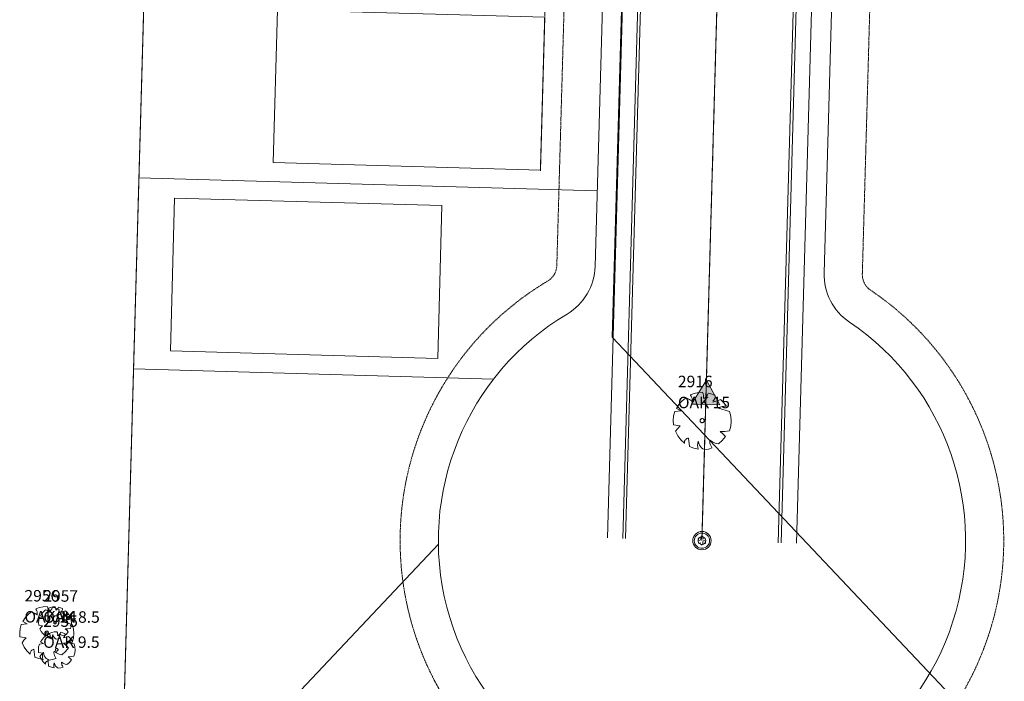
# Model space of a CAD drawing. Extents: x 2008601 to 2040596, y 13703137 to 13739907.
# Drawn here: x 2029512 to 2029770, y 13722408 to 13722581 of the extents above; entities that cross this region are included whole.
import ezdxf
from ezdxf.enums import TextEntityAlignment as Align

# ---------------------------------------------------------------- set-up
doc = ezdxf.new("R2010")
doc.units = 0
doc.header["$MEASUREMENT"] = 0
doc.linetypes.add('CENTER2', pattern=[1.125, 0.75, -0.125, 0.125, -0.125])
doc.linetypes.add('HIDDEN2', pattern=[0.1875, 0.125, -0.0625])
for name, color, linetype, lineweight in [('CP-BLDG-STBK', 1, 'HIDDEN2', 0), ('CP-ESMT-UTIL', 2, 'HIDDEN2', 0), ('CP-LOT-PAD 50X120', 6, 'Continuous', 0), ('CP-PROP-LOTS', 3, 'Continuous', 0), ('CP-ROAD-CNTR', 1, 'CENTER2', 0), ('CP-ROAD-CURB-BACK-U5', 1, 'Continuous', 0), ('CP-ROAD-CURB-FACE-U5', 2, 'Continuous', 0), ('CP-ROAD-ROW', 4, 'Continuous', 0), ('CP-ROAD-SWLK-U5', 252, 'Continuous', 0), ('CP-SSWR-FLOW', 253, 'Continuous', 0), ('CP-SSWR-LINE-A-U5', 6, 'Continuous', 0), ('CP-SSWR-MH', 1, 'Continuous', 0), ('CP-WATR-PIPE', 5, 'Continuous', 0), ('VE-ESMT-ELEC', 252, 'HIDDEN2', 0), ('VE-TREE-ANNO', 2, 'Continuous', 0), ('VE-TREE-SYMB', 253, 'Continuous', 0)]:
    doc.layers.add(name, color=color, linetype=linetype, lineweight=lineweight)
doc.styles.add('L60', font='simplex.shx', dxfattribs={"height": 0.06})
doc.styles.add('Style-simplex', font='simplex.shx')

# ---------------------------------------------------------------- blocks, each defined once
blk = doc.blocks.new('ACAD_PROXY_ENTITY_895')
at = {"layer": 'VE-TREE-SYMB', "ltscale": 0.999998, "flags": 128}
for points in [[(2029690.91, 13722483.65), (2029689.82, 13722483.58), (2029688.74, 13722483.35), (2029687.71, 13722482.97)], [(2029688.1, 13722481.19), (2029688.16, 13722481.55), (2029688.16, 13722481.91), (2029688.09, 13722482.26), (2029687.95, 13722482.59), (2029687.75, 13722482.89)], [(2029691.18, 13722482.04), (2029691.2, 13722482.45), (2029691.17, 13722482.86), (2029691.07, 13722483.26), (2029690.91, 13722483.65)], [(2029691.35, 13722482.04), (2029691.69, 13722482.31), (2029691.98, 13722482.62), (2029692.22, 13722482.98), (2029692.41, 13722483.36)], [(2029694.26, 13722482.8), (2029693.36, 13722483.18), (2029692.43, 13722483.45)], [(2029693.64, 13722481.29), (2029693.9, 13722481.61), (2029694.09, 13722481.98), (2029694.21, 13722482.38), (2029694.26, 13722482.8)], [(2029686.43, 13722482.14), (2029685.52, 13722481.36), (2029684.75, 13722480.44), (2029684.13, 13722479.42)], [(2029688.01, 13722481.38), (2029687.53, 13722481.73), (2029687, 13722481.98), (2029686.43, 13722482.14)], [(2029693.64, 13722481.1), (2029695.66, 13722481.76)], [(2029697.16, 13722479.97), (2029696.47, 13722480.91), (2029695.65, 13722481.74)], [(2029683.64, 13722478.6), (2029683.34, 13722477.47), (2029683.22, 13722476.3), (2029683.28, 13722475.14)], [(2029683.64, 13722478.6), (2029685.31, 13722478.78)], [(2029685.31, 13722478.78), (2029684.08, 13722479.44)], [(2029684.08, 13722479.44), (2029684.08, 13722479.44)], [(2029697.16, 13722479.97), (2029696.61, 13722479.98), (2029696.06, 13722479.91), (2029695.54, 13722479.74), (2029695.05, 13722479.49)], [(2029695.05, 13722479.49), (2029697.96, 13722478.62)], [(2029697.95, 13722473.55), (2029698.28, 13722474.8), (2029698.39, 13722476.08), (2029698.28, 13722477.37), (2029697.96, 13722478.62)], [(2029685.02, 13722474.87), (2029683.28, 13722475.14)], [(2029691.35, 13722476.22), (2029691.34, 13722476.33), (2029691.31, 13722476.43), (2029691.27, 13722476.52), (2029691.2, 13722476.6), (2029691.13, 13722476.67), (2029691.04, 13722476.72), (2029690.94, 13722476.75), (2029690.84, 13722476.77), (2029690.74, 13722476.76), (2029690.63, 13722476.74), (2029690.54, 13722476.69), (2029690.46, 13722476.63), (2029690.39, 13722476.56), (2029690.33, 13722476.47), (2029690.29, 13722476.38), (2029690.27, 13722476.28), (2029690.27, 13722476.17), (2029690.29, 13722476.07), (2029690.33, 13722475.98), (2029690.39, 13722475.89), (2029690.46, 13722475.81), (2029690.54, 13722475.76), (2029690.63, 13722475.71), (2029690.74, 13722475.69), (2029690.84, 13722475.68), (2029690.94, 13722475.7), (2029691.04, 13722475.73), (2029691.13, 13722475.78), (2029691.2, 13722475.85), (2029691.27, 13722475.93), (2029691.31, 13722476.02), (2029691.34, 13722476.12), (2029691.35, 13722476.22)], [(2029685.02, 13722474.87), (2029684.41, 13722474.2), (2029683.87, 13722473.46)], [(2029683.87, 13722473.46), (2029684.45, 13722472.27), (2029685.23, 13722471.2), (2029686.19, 13722470.29)], [(2029695.49, 13722473.36), (2029696.72, 13722473.38), (2029697.95, 13722473.55)], [(2029696.89, 13722472.04), (2029696.23, 13722472.75), (2029695.49, 13722473.36)], [(2029687.22, 13722471.66), (2029687, 13722471.62), (2029686.8, 13722471.53), (2029686.62, 13722471.41), (2029686.46, 13722471.26), (2029686.33, 13722471.09), (2029686.23, 13722470.89), (2029686.17, 13722470.68), (2029686.15, 13722470.47), (2029686.16, 13722470.25)], [(2029687.48, 13722469.5), (2029687.22, 13722471.66)], [(2029689.77, 13722470.82), (2029689.64, 13722470.3), (2029689.59, 13722469.78), (2029689.64, 13722469.25), (2029689.77, 13722468.74)], [(2029689.86, 13722470.72), (2029689.95, 13722470.27), (2029690.12, 13722469.85), (2029690.36, 13722469.46), (2029690.67, 13722469.13), (2029691.03, 13722468.85), (2029691.44, 13722468.65)], [(2029692.85, 13722471.1), (2029692.82, 13722470.7), (2029692.86, 13722470.29), (2029692.97, 13722469.9), (2029693.14, 13722469.54), (2029693.38, 13722469.21)], [(2029692.85, 13722471.1), (2029693.52, 13722470.65), (2029694.26, 13722470.33), (2029695.05, 13722470.16)], [(2029695.05, 13722470.16), (2029696.05, 13722471.02), (2029696.89, 13722472.05)], [(2029687.48, 13722469.5), (2029688.6, 13722469.04), (2029689.77, 13722468.77)], [(2029691.44, 13722468.65), (2029692.45, 13722468.8), (2029693.42, 13722469.09)]]:
    blk.add_lwpolyline(points, dxfattribs=at)
at = {"layer": 'VE-TREE-ANNO', "color": 2, "style": 'Style-simplex'}
blk.add_text('2916', height=3, dxfattribs=at).set_placement((2029684.47, 13722487.97), align=Align.TOP_LEFT)
at = {"layer": 'VE-TREE-ANNO', "color": 3, "style": 'Style-simplex'}
blk.add_text('OAK 15', height=3, dxfattribs=at).set_placement((2029684.47, 13722482.47), align=Align.TOP_LEFT)
blk = doc.blocks.new('ACAD_PROXY_ENTITY_934')
at = {"layer": 'VE-TREE-SYMB', "ltscale": 0.999998, "flags": 128}
for points in [[(2029521.93, 13722420.98), (2029521.23, 13722420.94), (2029520.55, 13722420.8), (2029519.9, 13722420.56)], [(2029522.09, 13722419.97), (2029522.11, 13722420.23), (2029522.09, 13722420.49), (2029522.03, 13722420.74), (2029521.93, 13722420.98)], [(2029518.38, 13722417.91), (2029517.6, 13722418.32)], [(2029517.6, 13722418.32), (2029517.6, 13722418.32)], [(2029519.09, 13722420.03), (2029518.51, 13722419.53), (2029518.02, 13722418.96), (2029517.63, 13722418.31)], [(2029520.09, 13722419.55), (2029519.79, 13722419.77), (2029519.45, 13722419.93), (2029519.09, 13722420.03)], [(2029520.14, 13722419.43), (2029520.19, 13722419.66), (2029520.18, 13722419.88), (2029520.14, 13722420.11), (2029520.05, 13722420.32), (2029519.92, 13722420.51)], [(2029522.21, 13722419.97), (2029522.42, 13722420.14), (2029522.6, 13722420.34), (2029522.76, 13722420.56), (2029522.87, 13722420.81)], [(2029524.04, 13722420.45), (2029523.48, 13722420.69), (2029522.89, 13722420.86)], [(2029523.65, 13722419.49), (2029523.82, 13722419.7), (2029523.94, 13722419.93), (2029524.02, 13722420.18), (2029524.04, 13722420.45)], [(2029523.65, 13722419.37), (2029524.94, 13722419.79)], [(2029525.88, 13722418.65), (2029525.53, 13722418.66), (2029525.19, 13722418.62), (2029524.86, 13722418.51), (2029524.55, 13722418.36)], [(2029524.55, 13722418.36), (2029526.39, 13722417.8)], [(2029525.88, 13722418.65), (2029525.45, 13722419.25), (2029524.93, 13722419.78)], [(2029517.32, 13722417.79), (2029517.13, 13722417.07), (2029517.05, 13722416.33), (2029517.09, 13722415.59)], [(2029517.32, 13722417.79), (2029518.38, 13722417.91)], [(2029522.21, 13722416.28), (2029522.2, 13722416.35), (2029522.18, 13722416.41), (2029522.15, 13722416.47), (2029522.11, 13722416.52), (2029522.06, 13722416.56), (2029522.01, 13722416.6), (2029521.94, 13722416.62), (2029521.88, 13722416.63), (2029521.81, 13722416.62), (2029521.75, 13722416.61), (2029521.69, 13722416.58), (2029521.64, 13722416.54), (2029521.59, 13722416.5), (2029521.56, 13722416.44), (2029521.53, 13722416.38), (2029521.52, 13722416.32), (2029521.52, 13722416.25), (2029521.53, 13722416.19), (2029521.56, 13722416.13), (2029521.59, 13722416.07), (2029521.64, 13722416.02), (2029521.69, 13722415.99), (2029521.75, 13722415.96), (2029521.81, 13722415.94), (2029521.88, 13722415.94), (2029521.94, 13722415.95), (2029522.01, 13722415.97), (2029522.06, 13722416), (2029522.11, 13722416.05), (2029522.15, 13722416.1), (2029522.18, 13722416.16), (2029522.2, 13722416.22), (2029522.21, 13722416.28)], [(2029526.38, 13722414.59), (2029526.59, 13722415.38), (2029526.66, 13722416.19), (2029526.6, 13722417.01), (2029526.39, 13722417.8)], [(2029518.19, 13722415.43), (2029517.09, 13722415.59)], [(2029518.19, 13722415.43), (2029517.81, 13722415), (2029517.47, 13722414.53)], [(2029517.47, 13722414.53), (2029517.84, 13722413.78), (2029518.33, 13722413.1), (2029518.94, 13722412.52)], [(2029519.59, 13722413.4), (2029519.45, 13722413.37), (2029519.33, 13722413.31), (2029519.21, 13722413.24), (2029519.11, 13722413.14), (2029519.03, 13722413.03), (2029518.96, 13722412.91), (2029518.92, 13722412.78), (2029518.91, 13722412.64), (2029518.92, 13722412.5)], [(2029519.75, 13722412.02), (2029519.59, 13722413.4)], [(2029524.55, 13722412.44), (2029525.18, 13722412.99), (2029525.71, 13722413.64)], [(2029524.82, 13722414.47), (2029525.61, 13722414.48), (2029526.38, 13722414.59)], [(2029525.72, 13722413.64), (2029525.3, 13722414.08), (2029524.82, 13722414.47)], [(2029519.75, 13722412.02), (2029520.46, 13722411.73), (2029521.21, 13722411.56)], [(2029521.2, 13722412.86), (2029521.12, 13722412.54), (2029521.09, 13722412.2), (2029521.12, 13722411.87), (2029521.2, 13722411.54)], [(2029521.26, 13722412.8), (2029521.32, 13722412.52), (2029521.42, 13722412.25), (2029521.58, 13722412), (2029521.77, 13722411.79), (2029522, 13722411.61), (2029522.26, 13722411.48)], [(2029522.26, 13722411.48), (2029522.9, 13722411.58), (2029523.52, 13722411.76)], [(2029523.15, 13722413.04), (2029523.13, 13722412.78), (2029523.16, 13722412.53), (2029523.23, 13722412.28), (2029523.34, 13722412.05), (2029523.49, 13722411.84)], [(2029523.15, 13722413.04), (2029523.58, 13722412.75), (2029524.05, 13722412.55), (2029524.55, 13722412.44)]]:
    blk.add_lwpolyline(points, dxfattribs=at)
at = {"layer": 'VE-TREE-ANNO', "color": 2, "style": 'Style-simplex'}
blk.add_text('2955', height=3, dxfattribs=at).set_placement((2029518.31, 13722425.28), align=Align.TOP_LEFT)
at = {"layer": 'VE-TREE-ANNO', "color": 3, "style": 'Style-simplex'}
blk.add_text('OAK 9.5', height=3, dxfattribs=at).set_placement((2029518.31, 13722419.78), align=Align.TOP_LEFT)
blk = doc.blocks.new('ACAD_PROXY_ENTITY_935')
at = {"layer": 'VE-TREE-SYMB', "ltscale": 0.999998, "flags": 128}
for points in [[(2029515.16, 13722426.18), (2029514.31, 13722425.46), (2029513.59, 13722424.6), (2029513.02, 13722423.65)], [(2029516.64, 13722425.48), (2029516.19, 13722425.8), (2029515.69, 13722426.04), (2029515.16, 13722426.18)], [(2029519.35, 13722427.59), (2029518.32, 13722427.53), (2029517.32, 13722427.32), (2029516.36, 13722426.96)], [(2029516.72, 13722425.3), (2029516.78, 13722425.63), (2029516.78, 13722425.97), (2029516.71, 13722426.3), (2029516.58, 13722426.61), (2029516.39, 13722426.89)], [(2029519.59, 13722426.09), (2029519.62, 13722426.48), (2029519.58, 13722426.86), (2029519.49, 13722427.24), (2029519.35, 13722427.59)], [(2029519.76, 13722426.09), (2029520.07, 13722426.34), (2029520.34, 13722426.64), (2029520.57, 13722426.97), (2029520.74, 13722427.33)], [(2029522.47, 13722426.8), (2029521.63, 13722427.16), (2029520.76, 13722427.41)], [(2029521.89, 13722425.39), (2029522.14, 13722425.69), (2029522.32, 13722426.04), (2029522.43, 13722426.41), (2029522.47, 13722426.8)], [(2029514.12, 13722423.05), (2029512.97, 13722423.67)], [(2029512.97, 13722423.67), (2029512.97, 13722423.67)], [(2029521.89, 13722425.21), (2029523.78, 13722425.83)], [(2029525.18, 13722424.16), (2029524.66, 13722424.17), (2029524.16, 13722424.1), (2029523.67, 13722423.95), (2029523.21, 13722423.72)], [(2029523.21, 13722423.72), (2029525.93, 13722422.9)], [(2029525.18, 13722424.16), (2029524.54, 13722425.04), (2029523.77, 13722425.81)], [(2029512.56, 13722422.88), (2029512.28, 13722421.82), (2029512.17, 13722420.74), (2029512.22, 13722419.65)], [(2029512.56, 13722422.88), (2029514.12, 13722423.05)], [(2029519.76, 13722420.66), (2029519.75, 13722420.76), (2029519.72, 13722420.85), (2029519.68, 13722420.94), (2029519.62, 13722421.01), (2029519.55, 13722421.08), (2029519.46, 13722421.12), (2029519.37, 13722421.16), (2029519.28, 13722421.17), (2029519.18, 13722421.17), (2029519.09, 13722421.14), (2029519, 13722421.1), (2029518.92, 13722421.05), (2029518.86, 13722420.98), (2029518.8, 13722420.9), (2029518.77, 13722420.81), (2029518.75, 13722420.71), (2029518.75, 13722420.62), (2029518.77, 13722420.52), (2029518.8, 13722420.43), (2029518.86, 13722420.35), (2029518.92, 13722420.28), (2029519, 13722420.23), (2029519.09, 13722420.19), (2029519.18, 13722420.16), (2029519.28, 13722420.16), (2029519.37, 13722420.17), (2029519.46, 13722420.2), (2029519.55, 13722420.25), (2029519.62, 13722420.32), (2029519.68, 13722420.39), (2029519.72, 13722420.48), (2029519.75, 13722420.57), (2029519.76, 13722420.66)], [(2029525.92, 13722418.17), (2029526.22, 13722419.33), (2029526.33, 13722420.53), (2029526.23, 13722421.73), (2029525.93, 13722422.9)], [(2029513.85, 13722419.4), (2029512.22, 13722419.65)], [(2029513.85, 13722419.4), (2029513.28, 13722418.77), (2029512.78, 13722418.08)], [(2029512.78, 13722418.08), (2029513.32, 13722416.97), (2029514.05, 13722415.97), (2029514.94, 13722415.12)], [(2029515.9, 13722416.41), (2029515.7, 13722416.36), (2029515.51, 13722416.29), (2029515.34, 13722416.17), (2029515.19, 13722416.03), (2029515.07, 13722415.87), (2029514.98, 13722415.69), (2029514.92, 13722415.49), (2029514.9, 13722415.29), (2029514.91, 13722415.09)], [(2029516.15, 13722414.38), (2029515.9, 13722416.41)], [(2029521.15, 13722415.88), (2029521.13, 13722415.51), (2029521.16, 13722415.13), (2029521.26, 13722414.77), (2029521.43, 13722414.43), (2029521.65, 13722414.12)], [(2029521.15, 13722415.88), (2029521.78, 13722415.46), (2029522.47, 13722415.16), (2029523.21, 13722415)], [(2029523.21, 13722415), (2029524.15, 13722415.81), (2029524.92, 13722416.77)], [(2029523.62, 13722417.99), (2029524.77, 13722418.01), (2029525.92, 13722418.17)], [(2029524.93, 13722416.76), (2029524.31, 13722417.42), (2029523.62, 13722417.99)], [(2029516.15, 13722414.38), (2029517.19, 13722413.96), (2029518.28, 13722413.71)], [(2029518.28, 13722415.62), (2029518.16, 13722415.14), (2029518.11, 13722414.65), (2029518.16, 13722414.16), (2029518.28, 13722413.68)], [(2029518.36, 13722415.53), (2029518.45, 13722415.11), (2029518.6, 13722414.72), (2029518.83, 13722414.35), (2029519.12, 13722414.04), (2029519.46, 13722413.78), (2029519.84, 13722413.59)], [(2029519.84, 13722413.59), (2029520.78, 13722413.73), (2029521.69, 13722414)]]:
    blk.add_lwpolyline(points, dxfattribs=at)
at = {"layer": 'VE-TREE-ANNO', "color": 2, "style": 'Style-simplex'}
blk.add_text('2956', height=3, dxfattribs=at).set_placement((2029513.42, 13722431.91), align=Align.TOP_LEFT)
at = {"layer": 'VE-TREE-ANNO', "color": 3, "style": 'Style-simplex'}
blk.add_text('OAK 14', height=3, dxfattribs=at).set_placement((2029513.42, 13722426.41), align=Align.TOP_LEFT)
blk = doc.blocks.new('ACAD_PROXY_ENTITY_936')
at = {"layer": 'VE-TREE-SYMB', "ltscale": 0.999998, "flags": 128}
for points in [[(2029518.93, 13722426.7), (2029518.41, 13722426.25), (2029517.98, 13722425.74), (2029517.63, 13722425.15)], [(2029519.83, 13722426.27), (2029519.55, 13722426.47), (2029519.25, 13722426.61), (2029518.93, 13722426.7)], [(2029521.47, 13722427.55), (2029520.85, 13722427.51), (2029520.24, 13722427.38), (2029519.65, 13722427.17)], [(2029519.88, 13722426.16), (2029519.91, 13722426.36), (2029519.91, 13722426.57), (2029519.87, 13722426.77), (2029519.79, 13722426.95), (2029519.68, 13722427.12)], [(2029521.62, 13722426.64), (2029521.63, 13722426.88), (2029521.61, 13722427.11), (2029521.56, 13722427.33), (2029521.47, 13722427.55)], [(2029521.72, 13722426.64), (2029521.91, 13722426.79), (2029522.08, 13722426.97), (2029522.21, 13722427.17), (2029522.32, 13722427.39)], [(2029523.36, 13722427.07), (2029522.86, 13722427.29), (2029522.33, 13722427.44)], [(2029523.02, 13722426.21), (2029523.16, 13722426.4), (2029523.27, 13722426.61), (2029523.34, 13722426.83), (2029523.36, 13722427.07)], [(2029523.02, 13722426.11), (2029524.16, 13722426.48)], [(2029525.01, 13722425.47), (2029524.62, 13722426), (2029524.15, 13722426.47)], [(2029517.35, 13722424.69), (2029517.18, 13722424.05), (2029517.11, 13722423.39), (2029517.14, 13722422.73)], [(2029517.35, 13722424.69), (2029518.29, 13722424.8)], [(2029518.29, 13722424.8), (2029517.6, 13722425.17)], [(2029517.6, 13722425.17), (2029517.6, 13722425.17)], [(2029521.72, 13722423.35), (2029521.72, 13722423.4), (2029521.7, 13722423.46), (2029521.67, 13722423.51), (2029521.64, 13722423.56), (2029521.59, 13722423.6), (2029521.54, 13722423.62), (2029521.49, 13722423.64), (2029521.43, 13722423.65), (2029521.37, 13722423.65), (2029521.31, 13722423.64), (2029521.26, 13722423.61), (2029521.21, 13722423.58), (2029521.17, 13722423.53), (2029521.14, 13722423.49), (2029521.12, 13722423.43), (2029521.11, 13722423.37), (2029521.11, 13722423.32), (2029521.12, 13722423.26), (2029521.14, 13722423.2), (2029521.17, 13722423.16), (2029521.21, 13722423.11), (2029521.26, 13722423.08), (2029521.31, 13722423.06), (2029521.37, 13722423.04), (2029521.43, 13722423.04), (2029521.49, 13722423.05), (2029521.54, 13722423.07), (2029521.59, 13722423.1), (2029521.64, 13722423.13), (2029521.67, 13722423.18), (2029521.7, 13722423.23), (2029521.72, 13722423.29), (2029521.72, 13722423.35)], [(2029525.01, 13722425.47), (2029524.7, 13722425.48), (2029524.39, 13722425.43), (2029524.09, 13722425.34), (2029523.81, 13722425.2)], [(2029523.81, 13722425.2), (2029525.46, 13722424.7)], [(2029525.46, 13722421.83), (2029525.64, 13722422.54), (2029525.71, 13722423.27), (2029525.65, 13722423.99), (2029525.46, 13722424.7)], [(2029518.13, 13722422.58), (2029517.14, 13722422.73)], [(2029518.13, 13722422.58), (2029517.78, 13722422.2), (2029517.48, 13722421.78)], [(2029517.48, 13722421.78), (2029517.81, 13722421.1), (2029518.25, 13722420.5), (2029518.79, 13722419.98)], [(2029523.81, 13722419.91), (2029524.38, 13722420.4), (2029524.86, 13722420.98)], [(2029524.06, 13722421.72), (2029524.76, 13722421.73), (2029525.46, 13722421.83)], [(2029524.86, 13722420.98), (2029524.49, 13722421.37), (2029524.06, 13722421.72)], [(2029519.38, 13722420.76), (2029519.26, 13722420.73), (2029519.14, 13722420.69), (2029519.04, 13722420.62), (2029518.95, 13722420.53), (2029518.87, 13722420.44), (2029518.82, 13722420.32), (2029518.78, 13722420.21), (2029518.77, 13722420.08), (2029518.78, 13722419.96)], [(2029519.53, 13722419.53), (2029519.38, 13722420.76)], [(2029519.53, 13722419.53), (2029520.16, 13722419.27), (2029520.83, 13722419.12)], [(2029520.82, 13722420.28), (2029520.75, 13722419.99), (2029520.72, 13722419.69), (2029520.75, 13722419.39), (2029520.82, 13722419.1)], [(2029520.87, 13722420.23), (2029520.92, 13722419.97), (2029521.02, 13722419.73), (2029521.16, 13722419.51), (2029521.33, 13722419.32), (2029521.54, 13722419.17), (2029521.77, 13722419.05)], [(2029521.77, 13722419.05), (2029522.34, 13722419.14), (2029522.89, 13722419.3)], [(2029522.57, 13722420.44), (2029522.55, 13722420.21), (2029522.57, 13722419.98), (2029522.63, 13722419.76), (2029522.73, 13722419.56), (2029522.87, 13722419.37)], [(2029522.57, 13722420.44), (2029522.95, 13722420.18), (2029523.37, 13722420), (2029523.81, 13722419.91)]]:
    blk.add_lwpolyline(points, dxfattribs=at)
at = {"layer": 'VE-TREE-ANNO', "color": 2, "style": 'Style-simplex'}
blk.add_text('2957', height=3, dxfattribs=at).set_placement((2029518.36, 13722431.85), align=Align.TOP_LEFT)
at = {"layer": 'VE-TREE-ANNO', "color": 3, "style": 'Style-simplex'}
blk.add_text('OAK 8.5', height=3, dxfattribs=at).set_placement((2029518.36, 13722426.35), align=Align.TOP_LEFT)
blk = doc.blocks.new('SSWR MH')
at = {"flags": 128}
blk.add_lwpolyline([(0.83, -1.82, 1), (-0.83, 1.82, 1), (0.83, -1.82)], format="xyb", dxfattribs=at)
at = {"color": 255, "flags": 128}
blk.add_lwpolyline([(-1, 0, 1), (1, 0, 1), (-1, 0)], format="xyb", dxfattribs=at)
blk.add_circle((0, 0), 2.4)
at = {"style": 'L60'}
blk.add_text('SS', height=1.6, rotation=24.6064, dxfattribs=at).set_placement((0, 0), align=Align.MIDDLE_CENTER)
blk = doc.blocks.new('FLOW ARROW')
blk.add_hatch(color=256).paths.add_polyline_path([(-2.94, -6.79), (0, 0), (4.42, -5.94)])
at = {"flags": 128}
blk.add_lwpolyline([(4.42, -5.94), (0, 0), (-2.94, -6.79), (4.42, -5.94)], close=True, dxfattribs=at)

msp = doc.modelspace()

# ---------------------------------------------------------------- linework, layer by layer
at = {"layer": 'CP-BLDG-STBK', "ltscale": 0.999998, "flags": 128}
msp.add_lwpolyline([(2029648.46, 13722541.6), (2029659.44, 13722931.62)], dxfattribs=at)
at = {"layer": 'CP-ESMT-UTIL', "ltscale": 0.999998, "flags": 128}
msp.add_lwpolyline([(2029740.35, 13722785.02), (2029732.74, 13722514.61, 0.256792), (2029734.94, 13722510.32, -3.442879), (2029650.33, 13722512.71, 0.256792), (2029652.77, 13722516.86), (2029660.5, 13722791.36)], format="xyb", dxfattribs=at)
at = {"layer": 'CP-LOT-PAD 50X120', "ltscale": 0.999998, "flags": 128}
for points in [[(2029649.59, 13722581.75), (2029648.47, 13722541.76), (2029578.48, 13722543.73), (2029579.61, 13722583.72), (2029649.59, 13722581.75)], [(2029622.71, 13722532.48), (2029621.58, 13722492.49), (2029551.6, 13722494.46), (2029552.73, 13722534.45), (2029622.71, 13722532.48)]]:
    msp.add_lwpolyline(points, close=True, dxfattribs=at)
at = {"layer": 'CP-PROP-LOTS', "ltscale": 0.999998, "flags": 128}
for points in [[(2029554.49, 13722934.57), (2029520.85, 13721739.91), (2029558.91, 13721741.24), (2030014.64, 13722899.2)], [(2029543.37, 13722539.72), (2029663.32, 13722536.34)], [(2029541.96, 13722489.74), (2029636.2, 13722487.08)], [(2029621.76, 13722443.94), (2029538.18, 13722355.32)]]:
    msp.add_lwpolyline(points, dxfattribs=at)
at = {"layer": 'CP-ROAD-CNTR', "ltscale": 0.999998, "flags": 128}
msp.add_lwpolyline([(2029690.76, 13722444.83), (2029700.48, 13722790.24)], dxfattribs=at)
at = {"layer": 'CP-ROAD-CURB-BACK-U5', "ltscale": 0.999998, "flags": 128}
for points in [[(2029670.02, 13722445.42), (2029679.74, 13722790.82)], [(2029711.5, 13722444.25), (2029721.22, 13722789.65)]]:
    msp.add_lwpolyline(points, dxfattribs=at)
at = {"layer": 'CP-ROAD-CURB-FACE-U5', "ltscale": 0.999998, "flags": 128}
for points in [[(2029670.77, 13722445.4), (2029680.49, 13722790.8)], [(2029710.75, 13722444.27), (2029720.47, 13722789.67)]]:
    msp.add_lwpolyline(points, dxfattribs=at)
at = {"layer": 'CP-ROAD-ROW', "ltscale": 0.999998, "flags": 128}
msp.add_lwpolyline([(2029734.08, 13722917.76), (2029722.74, 13722514.89, 0.256792), (2029729.35, 13722502.03, -3.442879), (2029655.45, 13722504.11, 0.256792), (2029662.77, 13722516.58), (2029674.11, 13722919.45)], format="xyb", dxfattribs=at)
at = {"layer": 'CP-ROAD-SWLK-U5', "ltscale": 0.999998, "flags": 128}
for points in [[(2029666.02, 13722445.53), (2029679.36, 13722919.3)], [(2029715.5, 13722444.14), (2029728.84, 13722917.91)]]:
    msp.add_lwpolyline(points, dxfattribs=at)
at = {"layer": 'CP-SSWR-LINE-A-U5', "ltscale": 0.999998, "flags": 128}
msp.add_lwpolyline([(2029702.01, 13722844.38), (2029690.76, 13722444.83)], dxfattribs=at)
at = {"layer": 'CP-WATR-PIPE', "ltscale": 0.999998}
msp.add_line((2029667.25, 13722498.1), (2029718.13, 13724305.58), dxfattribs=at)
at = {"layer": 'CP-WATR-PIPE', "ltscale": 0.999998, "flags": 128}
msp.add_lwpolyline([(2029667.25, 13722498.1), (2029754.35, 13722405.95), (2029687.55, 13722241.13)], dxfattribs=at)
at = {"layer": 'VE-ESMT-ELEC', "ltscale": 0.999998, "flags": 128}
msp.add_lwpolyline([(2029624.15, 13725464.26), (2029623.66, 13725391.77), (2029520.85, 13721739.89)], dxfattribs=at)

# ---------------------------------------------------------------- block references
at = {"layer": 'CP-SSWR-FLOW', "ltscale": 0.999998, "extrusion": (0, 0, -1), "rotation": 354.9927447878677}
msp.add_blockref('FLOW ARROW', (-2029691.94, 13722486.85), dxfattribs=at)
at = {"layer": 'CP-SSWR-MH', "ltscale": 0.999998, "rotation": 89.83115023935561}
msp.add_blockref('SSWR MH', (2029690.76, 13722444.83), dxfattribs=at)
at = {"layer": 'VE-TREE-SYMB', "ltscale": 0.999998}
for name in ['ACAD_PROXY_ENTITY_895', 'ACAD_PROXY_ENTITY_935', 'ACAD_PROXY_ENTITY_936', 'ACAD_PROXY_ENTITY_934']:
    msp.add_blockref(name, (0, 0), dxfattribs=at)

doc.saveas('drawing.dxf')
